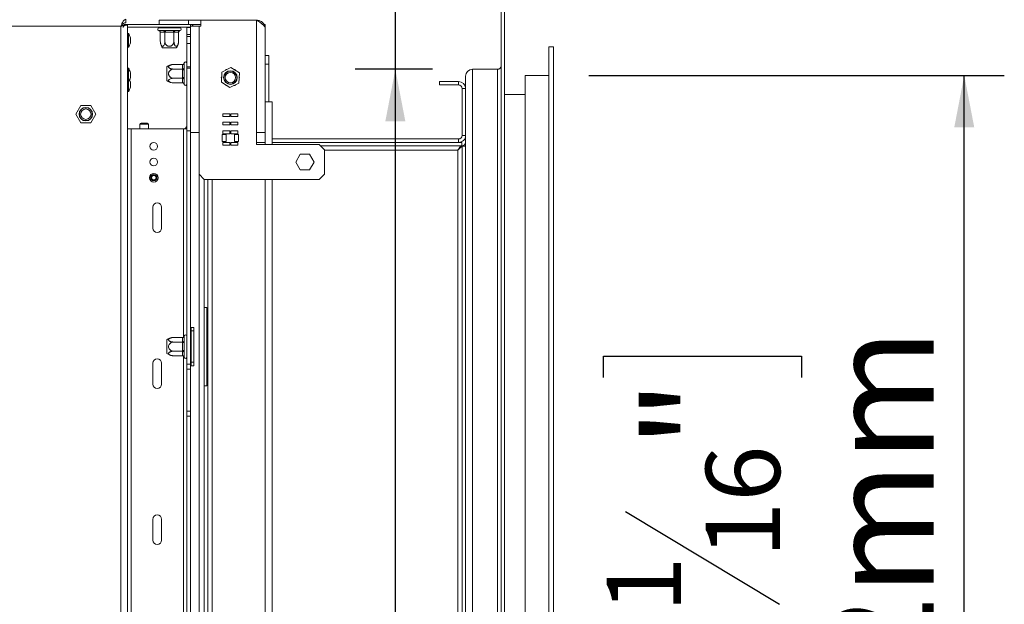
# Model space of a CAD drawing. Units: millimetres. Extents: x 0 to 269, y 4 to 201.
# Drawn here: x 204 to 228, y 137 to 152 of the extents above; entities that cross this region are included whole.
import ezdxf

# ---------------------------------------------------------------- set-up
doc = ezdxf.new("R2010")
doc.units = ezdxf.units.MM
doc.layers.add('FORMAT', color=7, linetype='Continuous')
doc.styles.add('SLDTEXTSTYLE1', font='TXT', dxfattribs={"width": 0.75})
doc.dimstyles.new('SLDDIMSTYLE0', dxfattribs={"dimtxt": 2.645833, "dimasz": 1.3, "dimexe": 0, "dimexo": 0.0625, "dimgap": 0.661458, "dimtad": 1, "dimdec": 6, "dimlfac": 23, "dimrnd": 1e-09, "dimzin": 12, "dimdsep": 46, "dimtxsty": 'SLDTEXTSTYLE1', "dimsah": 1, "dimcen": 0.09, "dimadec": 0, "dimazin": 3, "dimtfac": 1, "dimtdec": 0, "dimtofl": 0, "dimtmove": 0, "dimatfit": 3, "dimfxl": 0, "dimfrac": 2, "dimtolj": 1, "dimtzin": 12, "dimarcsym": 0})

# ---------------------------------------------------------------- blocks, each defined once
blk = doc.blocks.new('_D_10')
at = {"layer": 'FORMAT'}
for p, q in [((217.831, 150.135), (228.201, 150.135)), ((227.201, 123.548), (227.201, 150.135)), ((218.197, 142.591), (218.197, 143.127)), ((218.197, 143.127), (223.136, 143.127)), ((223.136, 143.127), (223.136, 142.591)), ((218.743, 139.245), (222.591, 136.936)), ((218.197, 132.141), (218.197, 131.605)), ((223.136, 131.605), (223.136, 132.141)), ((218.197, 131.605), (223.136, 131.605)), ((217.831, 123.548), (228.201, 123.548))]:
    blk.add_line(p, q, dxfattribs=at)
for points in [[(227.201, 150.135), (226.951, 148.835), (227.451, 148.835)], [(227.201, 123.548), (227.451, 124.848), (226.951, 124.848)]]:
    blk.add_solid(points, dxfattribs=at)
at = {"layer": 'FORMAT', "attachment_point": 1, "rotation": 90, "style": 'SLDTEXTSTYLE1'}
for s, insert, char_height in [('612mm', (223.79, 131.126), 2.6458), ('"', (219.215, 140.827), 2.646), ('16', (220.749, 138.09), 1.8521), ('1', (218.279, 136.722), 1.852), ('24', (219.215, 132.812), 2.6458)]:
    blk.add_mtext(s, dxfattribs=dict(at, insert=insert, char_height=char_height))
blk = doc.blocks.new('_D_15')
at = {"layer": 'FORMAT'}
for p, q in [((215.675, 168.045), (215.138, 168.045)), ((215.138, 168.045), (215.138, 163.106)), ((224.755, 168.045), (225.292, 168.045)), ((225.292, 168.045), (225.292, 163.106)), ((222.778, 167.5), (220.469, 163.651)), ((215.138, 163.106), (215.675, 163.106)), ((225.292, 163.106), (224.755, 163.106)), ((213, 136.841), (213, 159.042)), ((213, 159.042), (227.43, 159.042)), ((213.927, 150.287), (212, 150.287)), ((213, 123.396), (213, 150.287)), ((213.927, 123.396), (212, 123.396))]:
    blk.add_line(p, q, dxfattribs=at)
for points in [[(213, 150.287), (212.75, 148.987), (213.25, 148.987)], [(213, 123.396), (213.25, 124.696), (212.75, 124.696)]]:
    blk.add_solid(points, dxfattribs=at)
at = {"layer": 'FORMAT', "attachment_point": 1, "style": 'SLDTEXTSTYLE1'}
for s, insert, char_height in [('3', (220.255, 167.963), 1.852), ('"', (222.992, 167.028), 2.646), ('24', (216.345, 167.028), 2.6458), ('8', (221.624, 165.494), 1.852), ('619mm', (213.975, 162.452), 2.6458)]:
    blk.add_mtext(s, dxfattribs=dict(at, insert=insert, char_height=char_height))

msp = doc.modelspace()

# ---------------------------------------------------------------- linework, layer by layer
at = {"color": 7, "linetype": 'Continuous', "lineweight": 15}
for p, q in [((215.63977207, 121.28690203), (215.63977207, 152.39559768)), ((215.72672859, 121.28690203), (215.72672859, 152.39559768)), ((206.23107642, 151.38233638), (206.23107642, 151.40211942)), ((206.23107642, 151.40211942), (206.31803294, 151.40211942)), ((206.27455468, 151.53690203), (206.27455468, 151.44994551)), ((206.28759815, 151.40646725), (207.10064163, 151.40646725)), ((206.31803294, 151.40211942), (206.31803294, 122.28038029)), ((207.10064163, 151.40646725), (207.10064163, 151.5151629)), ((207.83977207, 151.5151629), (207.10064163, 151.5151629)), ((207.83977207, 151.40646725), (207.10064163, 151.40646725)), ((208.1464025, 151.5151629), (207.83977207, 151.5151629)), ((207.83977207, 151.40646725), (207.83977207, 151.5151629)), ((208.1464025, 151.40646725), (207.83977207, 151.40646725)), ((208.1464025, 151.36298899), (208.1464025, 151.5151629)), ((209.53542424, 151.5151629), (208.1464025, 151.5151629)), ((209.53542424, 151.5151629), (209.53542424, 148.71081508)), ((209.71922666, 151.40646725), (209.75281555, 151.40646725)), ((209.75281555, 151.40646725), (209.75281555, 151.2977716)), ((206.14411989, 122.31951073), (206.14411989, 151.36298899)), ((206.17882464, 151.37443), (206.16884028, 151.3875937)), ((206.31803294, 151.34124986), (207.88325033, 151.34124986)), ((206.34194598, 151.18364116), (206.31803294, 151.18364116)), ((206.34194598, 150.83798899), (206.34194598, 151.18364116)), ((207.09387658, 151.25511615), (207.10259793, 151.25429334)), ((207.10064163, 151.31951073), (207.62238076, 151.31951073)), ((207.10259793, 151.25429334), (207.19977454, 151.25429334)), ((207.13309588, 151.32385855), (207.12807576, 151.31951073)), ((207.13309588, 151.34124986), (207.13309588, 151.32385855)), ((207.13309588, 151.32385855), (207.24506937, 151.32385855)), ((207.13309588, 151.21106001), (207.13309588, 150.98907594)), ((207.14049432, 151.21081508), (207.13309588, 151.21106001)), ((207.23767093, 151.21081508), (207.14049432, 151.21081508)), ((207.19977454, 151.25429334), (207.22465235, 151.25519458)), ((207.22465235, 151.25519458), (207.25967048, 151.25429334)), ((207.24506937, 151.21106001), (207.23767093, 151.21081508)), ((207.24506937, 151.32385855), (207.24251021, 151.31951073)), ((207.24506937, 151.34124986), (207.24506937, 151.32385855)), ((207.24506937, 151.32385855), (207.47348469, 151.32385855)), ((207.24506937, 151.21106001), (207.24506937, 150.98907594)), ((207.2601615, 151.21081508), (207.24506937, 151.21106001)), ((207.25967048, 151.25429334), (207.45790154, 151.25429334)), ((207.45839256, 151.21081508), (207.2601615, 151.21081508)), ((207.45790154, 151.25429334), (207.49311823, 151.25519458)), ((207.47348469, 151.21106001), (207.45839256, 151.21081508)), ((207.47348469, 151.34124986), (207.47348469, 151.32385855)), ((207.47348469, 151.32385855), (207.47594565, 151.31951073)), ((207.47348469, 151.32385855), (207.58992652, 151.32385855)), ((207.47348469, 151.21106001), (207.47348469, 150.98907594)), ((207.48117838, 151.21081508), (207.47348469, 151.21106001)), ((207.58223284, 151.21081508), (207.48117838, 151.21081508)), ((207.49311823, 151.25519458), (207.51858374, 151.25429334)), ((207.51858374, 151.25429334), (207.6196382, 151.25429334)), ((207.58992652, 151.21106001), (207.58223284, 151.21081508)), ((207.58992652, 151.34124986), (207.58992652, 151.32385855)), ((207.59494664, 151.31951073), (207.58992652, 151.32385855)), ((207.58992652, 151.21106001), (207.58992652, 150.98907594)), ((207.6196382, 151.25429334), (207.62997708, 151.25519458)), ((207.62997708, 151.25519458), (207.62914332, 151.25511592)), ((207.79629381, 151.33255421), (207.88325033, 151.33255421)), ((207.79629381, 151.15864116), (207.79629381, 151.33255421)), ((207.88325033, 151.15864116), (207.79629381, 151.15864116)), ((207.79629381, 151.10211942), (207.79629381, 151.15864116)), ((207.88325033, 151.36298899), (207.88325033, 148.71081508)), ((207.88325033, 151.36298899), (208.10064163, 151.36298899)), ((208.10064163, 151.36298899), (208.10064163, 148.71081508)), ((208.10064163, 151.36298899), (208.1464025, 151.36298899)), ((209.75281555, 151.2977716), (209.75281555, 148.71081508)), ((206.38759815, 150.94994551), (206.38759815, 151.07168464)), ((207.58992652, 150.98907594), (207.58748825, 150.95383824)), ((207.79629381, 151.10211942), (207.88325033, 151.10211942)), ((207.79629381, 150.92820638), (207.79629381, 151.10211942)), ((207.88325033, 150.92820638), (207.79629381, 150.92820638)), ((207.79629381, 150.92820638), (207.79629381, 150.35243939)), ((206.31803294, 150.83798899), (206.34194598, 150.83798899)), ((207.53283361, 150.81951073), (207.19018878, 150.81951073)), ((216.94846772, 150.85211942), (216.83107642, 150.85211942)), ((216.83107642, 122.83038029), (216.83107642, 150.85211942)), ((216.94846772, 122.83038029), (216.94846772, 150.85211942)), ((207.73197766, 150.44668939), (207.73107642, 150.436743)), ((207.73107642, 150.436743), (207.73107642, 150.33762115)), ((209.75281555, 150.63472812), (209.83977207, 150.63472812)), ((209.83977207, 150.41733681), (209.75281555, 150.41733681)), ((209.83977207, 150.63472812), (209.83977207, 150.41733681)), ((209.83977207, 150.41733681), (209.83977207, 149.47168464)), ((206.34194598, 150.31407594), (206.31803294, 150.31407594)), ((206.34194598, 149.96842377), (206.34194598, 150.31407594)), ((206.38759815, 150.08038029), (206.38759815, 150.20211942)), ((207.29629381, 150.00688396), (207.29629381, 150.3495288)), ((207.68784309, 150.40663627), (207.46585902, 150.40663627)), ((207.68784309, 150.29242132), (207.46585902, 150.29242132)), ((207.68759815, 150.39908972), (207.68784309, 150.40663627)), ((207.68759815, 150.29996787), (207.68759815, 150.39908972)), ((207.68784309, 150.29242132), (207.68759815, 150.29996787)), ((207.68759815, 150.27732823), (207.68784309, 150.29242132)), ((207.68759815, 150.07908453), (207.68759815, 150.27732823)), ((207.73107642, 150.27732823), (207.68759815, 150.27732823)), ((207.73107642, 150.33762115), (207.73197766, 150.31244788)), ((207.73197766, 150.31244788), (207.73107642, 150.27732823)), ((207.73107642, 150.27732823), (207.73107642, 150.07908453)), ((207.88325033, 150.35243939), (207.79629381, 150.35243939)), ((207.79629381, 150.31423593), (207.79629381, 150.35243939)), ((207.88325033, 150.31423593), (207.79629381, 150.31423593)), ((207.79629381, 150.31423593), (207.79629381, 148.75429334)), ((208.67225518, 150.21636933), (208.65998279, 149.96564765)), ((208.89552271, 150.33110197), (208.67225518, 150.21636933)), ((208.75909945, 150.26099683), (208.76903538, 150.27820638)), ((208.76903538, 150.27820638), (208.7925889, 150.27820638)), ((209.10651787, 150.19511293), (208.89552271, 150.33110197)), ((208.9775934, 150.27820638), (208.99746527, 150.27820638)), ((208.99746527, 150.27820638), (209.00924203, 150.25780844)), ((209.09424548, 149.94439125), (209.10651787, 150.19511293)), ((214.92672859, 123.39559768), (214.92672859, 150.28690203)), ((214.92672859, 150.28690203), (215.55281555, 150.28690203)), ((215.55281555, 123.39559768), (215.55281555, 150.28690203)), ((206.31803294, 149.96842377), (206.34194598, 149.96842377)), ((206.34194598, 149.90403924), (206.34194598, 149.96842377)), ((206.38759815, 149.90403924), (206.38759815, 149.96490881)), ((207.68784309, 150.06399143), (207.46585902, 150.06399143)), ((207.68784309, 149.94977649), (207.46585902, 149.94977649)), ((207.73107642, 150.07908453), (207.68759815, 150.07908453)), ((207.68784309, 150.06399143), (207.68759815, 150.07908453)), ((207.68759815, 150.05644489), (207.68784309, 150.06399143)), ((207.68759815, 149.95732304), (207.68759815, 150.05644489)), ((207.68784309, 149.94977649), (207.68759815, 149.95732304)), ((207.73107642, 150.07908453), (207.73197766, 150.04396488)), ((207.73197766, 150.04396488), (207.73107642, 150.01879161)), ((207.73107642, 150.01879161), (207.73107642, 149.91966976)), ((208.65482044, 150.08038029), (208.6665972, 150.10077823)), ((208.66475638, 150.06317075), (208.65482044, 150.08038029)), ((208.65998279, 149.96564765), (208.87097794, 149.82965861)), ((208.87097794, 149.82965861), (209.09424548, 149.94439125)), ((209.11168022, 150.08038029), (209.09990346, 150.05998235)), ((209.10174428, 150.09758984), (209.11168022, 150.08038029)), ((214.10064163, 149.98255421), (214.5789025, 149.98255421)), ((214.10064163, 149.98255421), (214.10064163, 149.89559768)), ((214.5789025, 149.89559768), (214.5789025, 149.98255421)), ((214.75281555, 123.56951073), (214.75281555, 150.11298899)), ((216.24411989, 123.5477716), (216.24411989, 150.13472812)), ((216.24411989, 150.13472812), (216.83107642, 150.13472812)), ((206.31803294, 149.73121316), (206.34194598, 149.73121316)), ((206.34194598, 149.73121316), (206.34194598, 149.90403924)), ((206.38759815, 149.84316968), (206.38759815, 149.90403924)), ((207.73107642, 149.91966976), (207.73197766, 149.90972337)), ((208.76903538, 149.88255421), (208.75725863, 149.90295215)), ((208.78890726, 149.88255421), (208.76903538, 149.88255421)), ((208.99746527, 149.88255421), (208.97391176, 149.88255421)), ((209.00740121, 149.89976375), (208.99746527, 149.88255421)), ((214.10064163, 149.89559768), (214.5789025, 149.89559768)), ((214.66585902, 149.80864116), (214.75281555, 149.80864116)), ((214.66585902, 149.80864116), (214.66585902, 148.63472812)), ((209.75281555, 149.47168464), (209.92672859, 149.47168464)), ((209.92672859, 148.40646725), (209.92672859, 149.47168464)), ((215.72672859, 149.65646725), (216.24411989, 149.65646725)), ((205.14904375, 149.38472812), (205.02353282, 149.16733681)), ((205.4000656, 149.38472812), (205.14904375, 149.38472812)), ((205.52557653, 149.16733681), (205.4000656, 149.38472812)), ((205.02353282, 149.16733681), (205.14904375, 148.94994551)), ((205.14904375, 148.94994551), (205.4000656, 148.94994551)), ((205.4000656, 148.94994551), (205.52557653, 149.16733681)), ((206.65281555, 148.94559768), (206.80933728, 148.94559768)), ((208.69493894, 149.17541219), (208.69493894, 149.10584698)), ((208.86885198, 149.17541219), (208.69493894, 149.17541219)), ((208.69493894, 149.10584698), (208.86885198, 149.10584698)), ((208.69493894, 148.9660682), (208.69493894, 148.89650298)), ((208.86885198, 148.9660682), (208.69493894, 148.9660682)), ((208.86885198, 149.10584698), (208.86885198, 149.17541219)), ((208.86885198, 148.89650298), (208.86885198, 148.9660682)), ((208.89059111, 149.17541219), (208.89059111, 149.10584698)), ((209.06450416, 149.17541219), (208.89059111, 149.17541219)), ((208.89059111, 149.10584698), (209.06450416, 149.10584698)), ((208.89059111, 148.9660682), (208.89059111, 148.89650298)), ((209.06450416, 148.9660682), (208.89059111, 148.9660682)), ((209.06450416, 149.10584698), (209.06450416, 149.17541219)), ((209.06450416, 148.89650298), (209.06450416, 148.9660682)), ((206.40498946, 148.7977716), (206.31803294, 148.7977716)), ((206.40498946, 124.88472812), (206.40498946, 148.7977716)), ((206.40498946, 148.7977716), (207.70933728, 148.7977716)), ((206.62238076, 148.9151629), (206.62238076, 148.7977716)), ((206.83977207, 148.7977716), (206.83977207, 148.9151629)), ((207.79629381, 148.7977716), (207.70933728, 148.7977716)), ((207.79629381, 148.75429334), (207.88325033, 148.75429334)), ((207.79629381, 148.75429334), (207.79629381, 142.92820638)), ((208.10064163, 148.71081508), (207.88325033, 148.71081508)), ((207.88325033, 148.71081508), (207.88325033, 142.92820638)), ((208.10064163, 147.66733681), (208.10064163, 148.71081508)), ((208.69493894, 148.89650298), (208.86885198, 148.89650298)), ((208.69493894, 148.74801399), (208.69493894, 148.67844877)), ((208.86885198, 148.74801399), (208.69493894, 148.74801399)), ((208.86885198, 148.67844877), (208.86885198, 148.74801399)), ((208.89059111, 148.89650298), (209.06450416, 148.89650298)), ((208.89059111, 148.74801399), (208.89059111, 148.67844877)), ((209.06450416, 148.74801399), (208.89059111, 148.74801399)), ((209.06450416, 148.67844877), (209.06450416, 148.74801399)), ((209.53542424, 148.71081508), (209.75281555, 148.71081508)), ((209.53542424, 148.71081508), (209.53542424, 148.40646725)), ((209.75281555, 148.40646725), (209.75281555, 148.71081508)), ((208.67754764, 148.65670964), (208.67754764, 148.4827966)), ((208.77319981, 148.65670964), (208.67754764, 148.65670964)), ((208.67754764, 148.4827966), (208.77319981, 148.4827966)), ((208.69493894, 148.67844877), (208.86885198, 148.67844877)), ((208.69493894, 148.46105747), (208.69493894, 148.39149225)), ((208.86885198, 148.46105747), (208.69493894, 148.46105747)), ((208.86885198, 148.46081508), (208.69493894, 148.46081508)), ((208.77319981, 148.4827966), (208.77319981, 148.65670964)), ((208.86885198, 148.39149225), (208.86885198, 148.46105747)), ((208.89059111, 148.67844877), (209.06450416, 148.67844877)), ((208.89059111, 148.46105747), (208.89059111, 148.39149225)), ((209.06450416, 148.46105747), (208.89059111, 148.46105747)), ((209.06450416, 148.46081508), (208.89059111, 148.46081508)), ((208.98624329, 148.65670964), (208.98624329, 148.4827966)), ((209.08189546, 148.65670964), (208.98624329, 148.65670964)), ((208.98624329, 148.4827966), (209.08189546, 148.4827966)), ((209.06450416, 148.39149225), (209.06450416, 148.46105747)), ((209.08189546, 148.4827966), (209.08189546, 148.65670964)), ((209.75281555, 148.46081508), (209.53542424, 148.46081508)), ((209.92672859, 148.5477716), (214.5789025, 148.5477716)), ((214.66278465, 148.46081508), (209.92672859, 148.46081508)), ((209.92672859, 148.46081508), (214.5789025, 148.46081508)), ((214.5789025, 148.5477716), (214.5789025, 148.46081508)), ((214.66278465, 148.37385855), (214.66278465, 148.46081508)), ((214.66585902, 148.63472812), (214.75281555, 148.63472812)), ((208.69493894, 148.39149225), (208.86885198, 148.39149225)), ((208.89059111, 148.39149225), (209.06450416, 148.39149225)), ((209.53542424, 148.40646725), (211.10064163, 148.40646725)), ((211.23107642, 148.27603247), (211.10064163, 148.40646725)), ((214.66278465, 148.37385855), (211.13325033, 148.37385855)), ((211.23107642, 148.27603247), (211.23107642, 147.66733681)), ((214.55716337, 148.2651629), (214.55716337, 125.41733681)), ((214.57089277, 148.28690203), (214.57930083, 148.28690203)), ((214.66585902, 148.37385855), (214.66278465, 148.37385855)), ((214.66585902, 125.31171554), (214.66585902, 148.37078418)), ((214.75281555, 148.37078418), (214.66585902, 148.37078418)), ((210.51351609, 147.97168464), (210.62773104, 148.16951073)), ((210.62773104, 147.77385855), (210.51351609, 147.97168464)), ((210.62773104, 148.16951073), (210.85616092, 148.16951073)), ((210.85616092, 148.16951073), (210.97037587, 147.97168464)), ((210.97037587, 147.97168464), (210.85616092, 147.77385855)), ((210.85616092, 147.77385855), (210.62773104, 147.77385855)), ((208.10064163, 125.99342377), (208.10064163, 147.66733681)), ((208.10064163, 147.66733681), (208.23107642, 147.53690203)), ((208.23107642, 147.53690203), (208.23107642, 126.12385855)), ((211.10064163, 147.53690203), (208.23107642, 147.53690203)), ((208.31803294, 126.12385855), (208.31803294, 147.53690203)), ((209.75281555, 126.12385855), (209.75281555, 147.53690203)), ((209.92672859, 126.12385855), (209.92672859, 147.53690203)), ((211.10064163, 147.53690203), (211.23107642, 147.66733681)), ((206.94846772, 146.84124986), (206.94846772, 146.31951073)), ((207.16585902, 146.84124986), (207.16585902, 146.31951073)), ((208.23107642, 144.34124986), (208.29629381, 144.34124986)), ((208.29629381, 144.34124986), (208.29629381, 142.38472812)), ((207.90498946, 143.84124986), (207.97020685, 143.84124986)), ((207.90498946, 143.75429334), (207.90498946, 143.84124986)), ((207.97020685, 143.84124986), (207.97020685, 143.75429334)), ((207.29629381, 143.19166657), (207.29629381, 143.5343114)), ((207.68784309, 143.59141888), (207.46585902, 143.59141888)), ((207.68759815, 143.58387233), (207.68784309, 143.59141888)), ((207.68759815, 143.48475048), (207.68759815, 143.58387233)), ((207.73197766, 143.63147199), (207.73107642, 143.62152561)), ((207.73107642, 143.62152561), (207.73107642, 143.52240376)), ((207.97020685, 143.75429334), (207.90498946, 143.75429334)), ((207.90498946, 143.75429334), (207.90498946, 142.97168464)), ((207.97020685, 143.75429334), (207.97020685, 142.97168464)), ((207.68784309, 143.47720393), (207.46585902, 143.47720393)), ((207.68784309, 143.47720393), (207.68759815, 143.48475048)), ((207.68759815, 143.46211084), (207.68784309, 143.47720393)), ((207.68759815, 143.26386713), (207.68759815, 143.46211084)), ((207.68759815, 143.46211084), (207.73107642, 143.46211084)), ((207.73107642, 143.52240376), (207.73197766, 143.49723049)), ((207.73197766, 143.49723049), (207.73107642, 143.46211084)), ((207.73107642, 143.46211084), (207.73107642, 143.26386713)), ((207.90498946, 143.48849992), (207.88325033, 143.48849992)), ((207.43934944, 143.13581553), (207.43962168, 143.1357898)), ((207.68784309, 143.24877404), (207.46585902, 143.24877404)), ((207.68784309, 143.1345591), (207.46585902, 143.1345591)), ((207.68784309, 143.24877404), (207.68759815, 143.26386713)), ((207.68759815, 143.26386713), (207.73107642, 143.26386713)), ((207.68759815, 143.2412275), (207.68784309, 143.24877404)), ((207.68759815, 143.14210564), (207.68759815, 143.2412275)), ((207.68784309, 143.1345591), (207.68759815, 143.14210564)), ((207.73107642, 143.26386713), (207.73197766, 143.22874749)), ((207.73197766, 143.22874749), (207.73107642, 143.20357422)), ((207.73107642, 143.20357422), (207.73107642, 143.10445237)), ((207.73107642, 143.10445237), (207.73197766, 143.09450598)), ((207.90498946, 143.23747806), (207.88325033, 143.23747806)), ((206.94846772, 142.94559768), (206.94846772, 142.42385855)), ((207.16585902, 142.94559768), (207.16585902, 142.42385855)), ((207.79629381, 142.92820638), (207.88325033, 142.92820638)), ((207.79629381, 142.7977716), (207.79629381, 142.92820638)), ((207.88325033, 142.7977716), (207.79629381, 142.7977716)), ((207.79629381, 142.7977716), (207.79629381, 141.75429334)), ((207.88325033, 142.92820638), (207.88325033, 142.7977716)), ((207.88325033, 142.7977716), (207.88325033, 141.75429334)), ((207.90498946, 142.97168464), (207.97020685, 142.97168464)), ((207.90498946, 142.88472812), (207.90498946, 142.97168464)), ((207.97020685, 142.88472812), (207.90498946, 142.88472812)), ((207.97020685, 142.97168464), (207.97020685, 142.88472812)), ((208.29629381, 142.38472812), (208.23107642, 142.38472812)), ((207.79629381, 141.75429334), (207.88325033, 141.75429334)), ((207.79629381, 141.62385855), (207.79629381, 141.75429334)), ((207.88325033, 141.62385855), (207.79629381, 141.62385855)), ((207.79629381, 141.62385855), (207.79629381, 132.05864116)), ((207.88325033, 141.75429334), (207.88325033, 141.62385855)), ((207.88325033, 141.62385855), (207.88325033, 132.05864116)), ((206.94846772, 139.04994551), (206.94846772, 138.52820638)), ((207.16585902, 139.04994551), (207.16585902, 138.52820638))]:
    msp.add_line(p, q, dxfattribs=at)
at = {"color": 8, "linetype": 'Continuous', "lineweight": 15}
for p, q in [((207.88325033, 151.40646725), (207.88325033, 151.36298899)), ((206.14411989, 151.36298899), (197.40498946, 151.36298899)), ((206.62238076, 148.9151629), (206.83977207, 148.9151629)), ((207.70933728, 148.7977716), (207.70933728, 143.59839652)), ((211.23107642, 148.2651629), (214.55716337, 148.2651629)), ((214.66585902, 148.37385855), (214.66585902, 148.37078418)), ((208.42672859, 126.12385855), (208.42672859, 147.53690203)), ((207.70933728, 143.12758146), (207.70933728, 130.55491826))]:
    msp.add_line(p, q, dxfattribs=at)
at = {"color": 7, "linetype": 'Continuous', "lineweight": 15}
for centre, radius in [((208.88325033, 150.08038029), 0.16956522), ((208.88325033, 150.08038029), 0.16125147), ((208.88325033, 150.08038029), 0.13043478), ((205.27455468, 149.16733681), 0.16956522), ((205.27455468, 149.16733681), 0.16125147), ((205.27455468, 149.16733681), 0.13043478), ((206.97020685, 148.36298899), 0.09565217), ((206.97020685, 147.97168464), 0.09565217), ((206.97020685, 147.58038029), 0.10869565), ((206.97020685, 147.58038029), 0.07826087), ((206.97020685, 147.58038029), 0.06521739), ((206.97020685, 147.58038029), 0.05652174)]:
    msp.add_circle(centre, radius, dxfattribs=at)
for centre, radius, start, end in [((206.28759815, 151.32820638), 0.07826087, 90, 180), ((207.88325033, 151.32820638), 0.07826087, 26.387799961, 90), ((205.90757746, 150.94123403), 0.49743063, 15.20354269, 29.164484001), ((207.10064163, 151.28690203), 0.0326087, 90, 257.982423398), ((207.09960145, 151.21342686), 0.04097619, 356.345547153, 85.806370891), ((207.19677806, 151.21342686), 0.04097619, 356.345547152, 85.806370892), ((206.29733806, 151.22168325), 0.96288477, 359.353282948, 1.940811067), ((206.49556913, 151.22168325), 0.96288477, 359.353282948, 1.940811069), ((207.52186668, 151.21363946), 0.04078621, 94.616809276, 183.970830047), ((207.62292114, 151.21363946), 0.04078621, 94.616809276, 183.970830046), ((207.62238076, 151.28690203), 0.0326087, 282.012457107, 90), ((205.90757746, 151.08039612), 0.49743063, 330.835515999, 344.79645731), ((207.41337411, 150.98907594), 0.2802928, 181.931612015, 186.977949471), ((207.41337411, 150.98907594), 0.2802928, 186.977949471, 217.225780404), ((207.30964829, 150.98907594), 0.2802928, 322.774219596, 352.751805995), ((207.30964829, 150.98907594), 0.2802928, 352.751805995, 358.093002585), ((207.69031555, 150.43988077), 0.04088146, 266.18873895, 355.598050348), ((207.76368511, 150.43907594), 0.0326087, 0, 166.487050108), ((205.90757746, 150.07166882), 0.49743063, 15.20354269, 29.164484001), ((207.46585902, 150.12634347), 0.2802928, 95.288382952, 127.225780404), ((207.46585902, 150.12634347), 0.2802928, 93.39130751, 95.288382952), ((207.69031555, 150.34075892), 0.04088146, 266.18873895, 355.598050349), ((214.92672859, 150.11298899), 0.17391304, 90, 180), ((215.55281555, 150.37385855), 0.08695652, 270, 0), ((205.90757746, 150.2108309), 0.49743063, 330.835515999, 344.79645731), ((205.90757746, 149.8344582), 0.49743063, 15.20354269, 22.229457783), ((207.46585902, 150.23006929), 0.2802928, 232.774219596, 264.572958556), ((207.46585902, 150.23006929), 0.2802928, 264.572958556, 265.590695635), ((207.69031555, 150.01565384), 0.04088146, 4.401949652, 93.81126105), ((207.69031555, 149.91653198), 0.04088146, 4.401949653, 93.811261049), ((214.5789025, 149.80864116), 0.17391304, 0.000000001, 90), ((205.90757746, 149.97362029), 0.49743063, 330.835515999, 344.79645731), ((207.76368511, 149.91733681), 0.0326087, 193.505123638, 0), ((214.5789025, 149.80864116), 0.08695652, 0.000000002, 90), ((206.65281555, 148.9151629), 0.03043478, 90, 180), ((206.80933728, 148.9151629), 0.03043478, 0, 90), ((207.70933728, 148.88472812), 0.08695652, 270, 0), ((214.5789025, 148.63472812), 0.17391304, 270, 0.000000001), ((214.5789025, 148.63472812), 0.08695652, 270, 0.000000002), ((214.66585902, 148.46081508), 0.08695652, 270, 0), ((207.05716337, 146.84124986), 0.10869565, 0, 180), ((207.05716337, 146.31951073), 0.10869565, 180, 0), ((207.46585902, 143.31112608), 0.2802928, 95.288382953, 127.225780404), ((207.46585902, 143.31112608), 0.2802928, 95.143156056, 95.288382953), ((207.69031555, 143.62466338), 0.04088146, 266.188738951, 355.598050348), ((207.76368511, 143.62385855), 0.0326087, 0, 166.487050108), ((207.69031555, 143.52554153), 0.04088146, 266.18873895, 355.598050348), ((207.05716337, 142.94559768), 0.10869565, 0, 180), ((207.46585902, 143.4148519), 0.2802928, 232.774219596, 264.572958556), ((207.69031555, 143.20043645), 0.04088146, 4.401949651, 93.81126105), ((207.69031555, 143.10131459), 0.04088146, 4.401949651, 93.81126105), ((207.76368511, 143.10211942), 0.0326087, 193.505123639, 0), ((207.05716337, 142.42385855), 0.10869565, 180, 0), ((207.05716337, 139.04994551), 0.10869565, 0, 180), ((207.05716337, 138.52820638), 0.10869565, 180, 0)]:
    msp.add_arc(centre, radius, start, end, dxfattribs=at)
for points in [[(206.14411989, 151.36298899), (206.15498946, 151.38577804), (206.17672859, 151.43135614), (206.20933728, 151.48884222), (206.24194598, 151.52905947), (206.26368511, 151.53428785), (206.27455468, 151.53690203)], [(206.14411989, 151.36298899), (206.15498946, 151.37438351), (206.17672859, 151.39717256), (206.20933728, 151.4259156), (206.24194598, 151.44602423), (206.26368511, 151.44863842), (206.27455468, 151.44994551)], [(209.53542424, 151.5151629), (209.56391056, 151.51189517), (209.62088318, 151.5053597), (209.69274078, 151.45508813), (209.74301235, 151.38323054), (209.74954781, 151.32625791), (209.75281555, 151.2977716)]]:
    msp.add_open_spline(points, degree=3, dxfattribs=at)
for points, knots in [([(206.31803294, 151.40211942), (206.31607049, 151.39928937), (206.31214554, 151.39362918), (206.28155981, 151.38513794), (206.23662492, 151.37665023), (206.18784029, 151.36925236), (206.15613784, 151.36471068), (206.14411989, 151.36298899)], [0, 0, 0, 0, 0.2168896653, 0.4337860222, 0.6506823931, 0.867578697, 1, 1, 1, 1]), ([(206.23107642, 151.40211942), (206.23003441, 151.39920381), (206.22795039, 151.39337259), (206.21174793, 151.3846253), (206.18807768, 151.37588393), (206.16389257, 151.3686542), (206.14894145, 151.36437045), (206.14411989, 151.36298899)], [0, 0, 0, 0, 0.223448458, 0.44689690409, 0.67028386757, 0.89367059427, 1, 1, 1, 1]), ([(209.75281555, 151.2977716), (209.7494219, 151.31622767), (209.7426314, 151.35315726), (209.69048498, 151.40855696), (209.61809771, 151.46259012), (209.56224841, 151.49810518), (209.53542424, 151.5151629)], [0, 0, 0, 0, 0.2546508968, 0.5095425906, 0.7644355361, 1, 1, 1, 1]), ([(207.13309588, 151.21106001), (207.13262276, 151.21555205), (207.13167783, 151.22452387), (207.12451198, 151.23664186), (207.1136465, 151.2469027), (207.10245449, 151.2525317), (207.09513336, 151.25469012), (207.09313163, 151.25517373), (207.09304531, 151.25519458)], [0, 0, 0, 0, 0.2095326698, 0.4184925732, 0.6424952062, 0.9034900905, 0.9958384205, 1, 1, 1, 1]), ([(207.24506937, 151.21106001), (207.24482819, 151.21555205), (207.24434648, 151.22452387), (207.24069346, 151.23664186), (207.23515445, 151.2469027), (207.22944897, 151.2525317), (207.2257168, 151.25469012), (207.22469635, 151.25517373), (207.22465235, 151.25519458)], [0, 0, 0, 0, 0.2095326698, 0.4184925732, 0.6424952062, 0.9034900905, 0.9958384204, 1, 1, 1, 1]), ([(207.47348469, 151.21106001), (207.47371662, 151.21555205), (207.47417984, 151.22452387), (207.47769268, 151.23664186), (207.48301914, 151.2469027), (207.48850568, 151.2525317), (207.49209463, 151.25469012), (207.49307592, 151.25517373), (207.49311823, 151.25519458)], [0, 0, 0, 0, 0.2095326698, 0.4184925732, 0.6424952062, 0.9034900905, 0.9958384205, 1, 1, 1, 1]), ([(207.62997708, 151.25519458), (207.62989077, 151.25517373), (207.62788903, 151.25469012), (207.62056791, 151.2525317), (207.6093759, 151.2469027), (207.59851042, 151.23664186), (207.59134456, 151.22452387), (207.59039963, 151.21555205), (207.58992652, 151.21106001)], [0, 0, 0, 0, 0.0041615796, 0.0965099095, 0.3575047938, 0.5815074268, 0.7904673302, 1, 1, 1, 1]), ([(207.13309588, 150.98907594), (207.13361892, 150.97602272), (207.13476951, 150.94730814), (207.14465562, 150.90731193), (207.16054772, 150.87637701), (207.17663336, 150.86344844), (207.19198637, 150.86064733), (207.20668959, 150.86606284), (207.22234973, 150.88440239), (207.23496571, 150.91292125), (207.24346699, 150.94904242), (207.24454303, 150.97592585), (207.24506937, 150.98907594)], [0, 0, 0, 0, 0.10337374802, 0.22740243868, 0.34568133149, 0.45231522561, 0.49982941067, 0.5945142832, 0.68900077505, 0.78716301844, 0.89589031363, 1, 1, 1, 1]), ([(207.24506937, 150.98907594), (207.24539258, 150.98185266), (207.24604714, 150.96722397), (207.251339, 150.94589626), (207.25980405, 150.92546957), (207.27155297, 150.90679054), (207.28659294, 150.89017317), (207.30383306, 150.87712744), (207.32277525, 150.86780378), (207.34153146, 150.8626802), (207.36034916, 150.86119161), (207.37791571, 150.8629408), (207.39478608, 150.86762836), (207.41048788, 150.87488146), (207.42517423, 150.88472821), (207.43868241, 150.89715184), (207.45060301, 150.9120575), (207.46067992, 150.92953895), (207.46820552, 150.94914178), (207.4727159, 150.96934106), (207.47324183, 150.98284173), (207.47348469, 150.98907594)], [0, 0, 0, 0, 0.0571251126, 0.1156906086, 0.1728388673, 0.2315790349, 0.2894533366, 0.3493711614, 0.4015855465, 0.4557046255, 0.5022506475, 0.5502917339, 0.5946861788, 0.6402720047, 0.686628072, 0.7341069139, 0.7850099369, 0.8371343705, 0.8931977962, 0.9506818345, 1, 1, 1, 1]), ([(207.47348469, 150.98907594), (207.47364946, 150.98185266), (207.47398314, 150.96722397), (207.47668083, 150.94589626), (207.48099616, 150.92546957), (207.48698553, 150.90679054), (207.49465263, 150.89017317), (207.50344131, 150.87712744), (207.51309769, 150.86780378), (207.52265925, 150.8626802), (207.53225216, 150.86119161), (207.54120725, 150.8629408), (207.54980745, 150.86762836), (207.55781193, 150.87488146), (207.56529875, 150.88472821), (207.57218497, 150.89715184), (207.57826187, 150.9120575), (207.58339889, 150.92953895), (207.58723529, 150.94914178), (207.5895346, 150.96934106), (207.58980271, 150.98284173), (207.58992652, 150.98907594)], [0, 0, 0, 0, 0.0571251126, 0.1156906086, 0.1728388673, 0.2315790349, 0.2894533366, 0.3493711614, 0.4015855465, 0.4557046255, 0.5022506475, 0.5502917339, 0.5946861788, 0.6402720047, 0.686628072, 0.7341069139, 0.7850099369, 0.8371343705, 0.8931977962, 0.9506818345, 1, 1, 1, 1]), ([(207.68784309, 150.40663627), (207.69233513, 150.40710941), (207.70130695, 150.4080544), (207.71342494, 150.41522071), (207.72368577, 150.42608689), (207.72931478, 150.43727961), (207.7314732, 150.4446012), (207.7319568, 150.44660306), (207.73197766, 150.44668939)], [0, 0, 0, 0, 0.20953266985, 0.41849257319, 0.64249520617, 0.90349009046, 0.99583842044, 1, 1, 1, 1]), ([(207.46585902, 150.40663627), (207.45863574, 150.40647466), (207.44400705, 150.40614735), (207.42267934, 150.40350126), (207.40225265, 150.39926846), (207.38357362, 150.39339362), (207.36695625, 150.38587316), (207.35391052, 150.37725255), (207.34458685, 150.36778085), (207.33946328, 150.35840215), (207.33797469, 150.3489927), (207.33972388, 150.34020886), (207.34441144, 150.33177314), (207.35166454, 150.32392174), (207.36151129, 150.3165781), (207.37393492, 150.30982358), (207.38884058, 150.30386289), (207.40632203, 150.29882412), (207.42592486, 150.29506108), (207.44612414, 150.29280574), (207.45962481, 150.29254276), (207.46585902, 150.29242132)], [0, 0, 0, 0, 0.0571251126, 0.1156906086, 0.1728388673, 0.2315790349, 0.2894533366, 0.3493711614, 0.4015855465, 0.4557046255, 0.5022506475, 0.5502917339, 0.5946861788, 0.6402720047, 0.686628072, 0.7341069139, 0.7850099369, 0.8371343705, 0.8931977962, 0.9506818345, 1, 1, 1, 1]), ([(207.46585902, 150.29242132), (207.45863574, 150.2920981), (207.44400705, 150.2914435), (207.42267934, 150.2861513), (207.40225265, 150.2776857), (207.38357362, 150.26593604), (207.36695625, 150.2508951), (207.35391052, 150.23365389), (207.34458685, 150.21471049), (207.33946328, 150.19595309), (207.33797469, 150.17713419), (207.33972388, 150.15956652), (207.34441144, 150.14269507), (207.35166454, 150.12699227), (207.36151129, 150.11230498), (207.37393492, 150.09879594), (207.38884058, 150.08687458), (207.40632203, 150.07679703), (207.42592486, 150.06927095), (207.44612414, 150.06476027), (207.45962481, 150.06423431), (207.46585902, 150.06399143)], [0, 0, 0, 0, 0.0571251126, 0.1156906086, 0.1728388673, 0.2315790349, 0.2894533366, 0.3493711614, 0.4015855465, 0.4557046255, 0.5022506475, 0.5502917339, 0.5946861788, 0.6402720047, 0.686628072, 0.7341069139, 0.7850099369, 0.8371343705, 0.8931977962, 0.9506818345, 1, 1, 1, 1]), ([(207.68784309, 150.29242132), (207.69233513, 150.29265789), (207.70130695, 150.29313039), (207.71342494, 150.29671355), (207.72368577, 150.30214663), (207.72931478, 150.307743), (207.7314732, 150.31140379), (207.7319568, 150.31240472), (207.73197766, 150.31244788)], [0, 0, 0, 0, 0.20953266985, 0.4184925732, 0.64249520617, 0.90349009046, 0.99583842045, 1, 1, 1, 1]), ([(207.46585902, 150.06399143), (207.4528058, 150.06345792), (207.42409122, 150.0622843), (207.38409501, 150.05220029), (207.35316009, 150.03599007), (207.34023152, 150.01958243), (207.33743041, 150.00392209), (207.34284592, 149.98892455), (207.36118547, 149.97295093), (207.38970432, 149.9600824), (207.4258255, 149.95141095), (207.45270893, 149.95031337), (207.46585902, 149.94977649)], [0, 0, 0, 0, 0.103373748, 0.2274024387, 0.3456813315, 0.4523152257, 0.4998294107, 0.5945142831, 0.6890007749, 0.7871630183, 0.8958903136, 1, 1, 1, 1]), ([(207.73197766, 150.04396488), (207.7319568, 150.04400804), (207.7314732, 150.04500897), (207.72931478, 150.04866976), (207.72368577, 150.05426613), (207.71342494, 150.05969921), (207.70130695, 150.06328237), (207.69233513, 150.06375486), (207.68784309, 150.06399143)], [0, 0, 0, 0, 0.0041615796, 0.0965099095, 0.3575047938, 0.5815074268, 0.7904673302, 1, 1, 1, 1]), ([(207.73197766, 149.90972337), (207.7319568, 149.9098097), (207.7314732, 149.91181156), (207.72931478, 149.91913315), (207.72368577, 149.93032587), (207.71342494, 149.94119205), (207.70130695, 149.94835836), (207.69233513, 149.94930335), (207.68784309, 149.94977649)], [0, 0, 0, 0, 0.00416157955, 0.09650990954, 0.35750479383, 0.58150742681, 0.79046733015, 1, 1, 1, 1]), ([(214.55716337, 148.2651629), (214.56504447, 148.27791788), (214.58181403, 148.30505816), (214.60751877, 148.34092051), (214.63482741, 148.36825199), (214.65326123, 148.37194872), (214.66278465, 148.37385855)], [0, 0, 0, 0, 0.2241302888, 0.4769087491, 0.7297566956, 1, 1, 1, 1]), ([(214.66585902, 148.37078418), (214.66515965, 148.36911134), (214.66381082, 148.36588505), (214.65411711, 148.35783764), (214.64143626, 148.34763931), (214.62369774, 148.33158288), (214.59667053, 148.30342282), (214.57207423, 148.27960303), (214.55716337, 148.2651629)], [0, 0, 0, 0, 0.1380668537, 0.266279799, 0.3863224401, 0.5002494559, 0.6970394151, 1, 1, 1, 1]), ([(207.46585902, 143.59141888), (207.45863574, 143.59125726), (207.44400705, 143.59092996), (207.42267934, 143.58828386), (207.40225265, 143.58405107), (207.38357362, 143.57817623), (207.36695625, 143.57065577), (207.35391052, 143.56203516), (207.34458685, 143.55256346), (207.33946328, 143.54318476), (207.33797469, 143.53377531), (207.33972388, 143.52499147), (207.34441144, 143.51655575), (207.35166454, 143.50870435), (207.36151129, 143.50136071), (207.37393492, 143.49460618), (207.38884058, 143.4886455), (207.40632203, 143.48360673), (207.42592486, 143.47984369), (207.44612414, 143.47758835), (207.45962481, 143.47732537), (207.46585902, 143.47720393)], [0, 0, 0, 0, 0.0571251126, 0.1156906086, 0.1728388673, 0.2315790349, 0.2894533366, 0.3493711614, 0.4015855465, 0.4557046255, 0.5022506475, 0.5502917339, 0.5946861788, 0.6402720047, 0.686628072, 0.7341069139, 0.7850099369, 0.8371343705, 0.8931977962, 0.9506818345, 1, 1, 1, 1]), ([(207.73197766, 143.63147199), (207.7319568, 143.63138567), (207.7314732, 143.62938381), (207.72931478, 143.62206222), (207.72368577, 143.61086949), (207.71342494, 143.60000332), (207.70130695, 143.59283701), (207.69233513, 143.59189202), (207.68784309, 143.59141888)], [0, 0, 0, 0, 0.0041615796, 0.0965099095, 0.3575047938, 0.5815074268, 0.7904673302, 1, 1, 1, 1]), ([(207.46585902, 143.47720393), (207.4528058, 143.47613691), (207.42409122, 143.47378967), (207.38409501, 143.45362165), (207.35316009, 143.4212012), (207.34023152, 143.38838592), (207.33743041, 143.35706524), (207.34284592, 143.32707016), (207.36118547, 143.29512291), (207.38970432, 143.26938586), (207.4258255, 143.25204296), (207.45270893, 143.24984781), (207.46585902, 143.24877404)], [0, 0, 0, 0, 0.103373748, 0.2274024387, 0.3456813315, 0.4523152256, 0.4998294107, 0.5945142832, 0.6890007751, 0.7871630184, 0.8958903136, 1, 1, 1, 1]), ([(207.68784309, 143.47720393), (207.69233513, 143.4774405), (207.70130695, 143.477913), (207.71342494, 143.48149615), (207.72368577, 143.48692924), (207.72931478, 143.49252561), (207.7314732, 143.4961864), (207.7319568, 143.49718733), (207.73197766, 143.49723049)], [0, 0, 0, 0, 0.2095326698, 0.4184925732, 0.6424952062, 0.9034900905, 0.9958384205, 1, 1, 1, 1]), ([(207.46585902, 143.24877404), (207.45863574, 143.24861243), (207.44400705, 143.24828513), (207.42267934, 143.24563903), (207.40225265, 143.24140623), (207.38357362, 143.2355314), (207.36695625, 143.22801093), (207.35391052, 143.21939033), (207.34458685, 143.20991862), (207.33946328, 143.20053992), (207.33797469, 143.19113047), (207.33972388, 143.18234664), (207.34441144, 143.17391092), (207.35166454, 143.16605951), (207.36151129, 143.15871587), (207.37393492, 143.15196135), (207.38884058, 143.14600067), (207.40632203, 143.14096189), (207.42592486, 143.13719886), (207.44612414, 143.13494352), (207.45962481, 143.13468054), (207.46585902, 143.1345591)], [0, 0, 0, 0, 0.0571251126, 0.1156906086, 0.1728388673, 0.2315790349, 0.2894533366, 0.3493711614, 0.4015855465, 0.4557046255, 0.5022506475, 0.5502917339, 0.5946861788, 0.6402720047, 0.686628072, 0.7341069139, 0.7850099369, 0.8371343705, 0.8931977962, 0.9506818345, 1, 1, 1, 1]), ([(207.68784309, 143.24877404), (207.69233513, 143.24853747), (207.70130695, 143.24806498), (207.71342494, 143.24448182), (207.72368577, 143.23904873), (207.72931478, 143.23345237), (207.7314732, 143.22979158), (207.7319568, 143.22879065), (207.73197766, 143.22874749)], [0, 0, 0, 0, 0.2095326698, 0.4184925732, 0.6424952062, 0.9034900905, 0.9958384204, 1, 1, 1, 1]), ([(207.68784309, 143.1345591), (207.69233513, 143.13408596), (207.70130695, 143.13314097), (207.71342494, 143.12597465), (207.72368577, 143.11510848), (207.72931478, 143.10391575), (207.7314732, 143.09659416), (207.7319568, 143.0945923), (207.73197766, 143.09450598)], [0, 0, 0, 0, 0.2095326698, 0.4184925732, 0.6424952062, 0.9034900905, 0.9958384205, 1, 1, 1, 1])]:
    msp.add_open_spline(points, degree=3, knots=knots, dxfattribs=at)

# ---------------------------------------------------------------- dimensions: what is measured, and where the dimension line sits
at = {"layer": 'FORMAT'}
for base, p1, p2, picture, middle in [((212.9996402963, 150.2869020316), (214.9267285891, 123.3955976838), (214.9267285891, 150.2869020316), '_D_15', (212.9996402963, 136.8412498577)), ((227.2006427195, 150.1347281186), (216.8310764152, 123.5477715968), (216.8310764152, 150.1347281186), '_D_10', (227.2006427195, 137.36594683))]:
    dim = msp.add_linear_dim(base=base, p1=p1, p2=p2, angle=90, dimstyle='SLDDIMSTYLE0', dxfattribs=at)
    dim.commit()
    dim.dimension.update_dxf_attribs({"geometry": picture, "text_midpoint": middle, "dimtype": 160})

doc.saveas('drawing.dxf')
